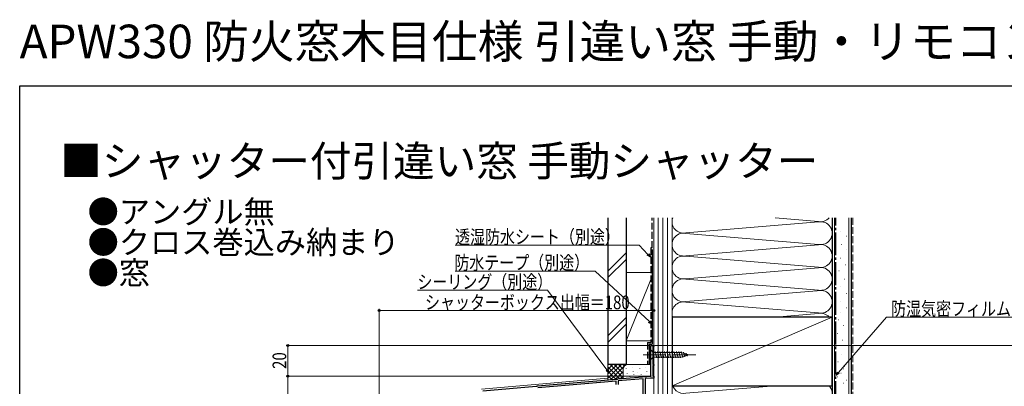
# Model space of a CAD drawing. Extents: x 0 to 995, y 0 to 1603.
# Drawn here: x 0 to 646, y 1363 to 1603 of the extents above; entities that cross this region are included whole.
import ezdxf

# ---------------------------------------------------------------- set-up
doc = ezdxf.new("R2010")
doc.units = 0
doc.linetypes.add('YCENTER_1', pattern=[13, 10, -1, 1, -1])
doc.linetypes.add('YHIDDEN_1', pattern=[4, 3, -1])
doc.layers.add('USER1', color=3, linetype='CONTINUOUS')
doc.layers.add('YKK_ZWAK', color=7, linetype='CONTINUOUS')
for name, color, linetype, lineweight in [('YKK_11', 7, 'CONTINUOUS', 30), ('YKK_12', 2, 'CONTINUOUS', 13), ('YKK_13', 4, 'CONTINUOUS', 30), ('YKK_D', 6, 'CONTINUOUS', 13), ('YSS_K', 3, 'CONTINUOUS', 13), ('YSS_KE', 3, 'CONTINUOUS', 30)]:
    doc.layers.add(name, color=color, linetype=linetype, lineweight=lineweight)
doc.styles.get("Standard").update_dxf_attribs({"font": 'txt', "bigfont": 'BIGFONT'})
doc.styles.add('text-b', font='extslim2.shx', dxfattribs={"width": 0.8, "bigfont": 'extfont2.shx'})

msp = doc.modelspace()

# ---------------------------------------------------------------- linework, layer by layer
at = {"layer": 'YKK_11', "linetype": 'ByBlock', "lineweight": -2, "ltscale": 0.5}
for p, q in [((413.85, 1369.63), (413.85, 1389.63)), ((413.85, 1389.63), (415.85, 1389.63)), ((415.85, 1388.93), (415.15, 1388.93)), ((415.15, 1388.93), (415.15, 1377.33)), ((415.85, 1389.63), (415.85, 1388.93)), ((415.15, 1377.33), (415.85, 1377.33)), ((415.85, 1376.63), (415.15, 1376.63)), ((415.15, 1376.63), (415.15, 1369.63)), ((415.85, 1377.33), (415.85, 1376.63)), ((392.31, 1367.75), (413.85, 1369.63)), ((415.15, 1369.63), (415.85, 1369.63)), ((415.85, 1369.63), (415.85, 1368.33)), ((303.81, 1360.01), (338.7, 1363.06)), ((338.7, 1363.06), (338.89, 1362.96)), ((338.89, 1362.96), (339.44, 1363)), ((339.44, 1363), (339.61, 1363.14)), ((339.61, 1363.14), (391.4, 1367.67)), ((391.25, 1366.35), (339.75, 1361.85)), ((391.25, 1364.13), (391.25, 1366.35)), ((391.4, 1367.67), (391.59, 1367.57)), ((391.59, 1367.57), (392.14, 1367.61)), ((392.14, 1367.61), (392.31, 1367.75)), ((408.85, 1367.89), (392.45, 1366.46)), ((392.45, 1366.46), (392.45, 1364.13)), ((408.85, 1346.83), (408.85, 1367.89)), ((413.82, 1368.33), (410.15, 1368.01)), ((410.15, 1368.01), (410.15, 1348.13)), ((415.85, 1368.33), (414, 1368.33))]:
    msp.add_line(p, q, dxfattribs=at)
msp.add_arc((414, 1366.33), 2, 90.00015, 95.00012, dxfattribs=at)
at = {"layer": 'YKK_12', "ltscale": 1.5}
for p, q in [((413.85, 1389.63), (413.85, 1370.75)), ((415.85, 1389.63), (413.85, 1389.63)), ((415.85, 1389.63), (415.85, 1113.33)), ((302.85, 1361.03), (385.85, 1368.3))]:
    msp.add_line(p, q, dxfattribs=at)
at = {"layer": 'YKK_13', "linetype": 'YCENTER_1', "lineweight": 13, "ltscale": 1.5}
msp.add_line((408.85, 1383.64), (443.85, 1383.64), dxfattribs=at)
at = {"layer": 'YKK_13', "linetype": 'Continuous', "lineweight": 13, "ltscale": 1.5}
for p, q in [((413.85, 1386.74), (413.85, 1380.54)), ((413.85, 1386.74), (415.4, 1385.19)), ((413.85, 1380.54), (415.4, 1382.09)), ((433.94, 1385.19), (415.4, 1385.19)), ((415.4, 1385.19), (415.4, 1382.09)), ((415.4, 1382.09), (433.94, 1382.09)), ((417.83, 1381.54), (416.71, 1385.74)), ((419.38, 1381.54), (418.26, 1385.74)), ((420.94, 1381.54), (419.81, 1385.74)), ((422.49, 1381.54), (421.36, 1385.74)), ((424.04, 1381.54), (422.92, 1385.74)), ((425.6, 1381.54), (424.47, 1385.74)), ((427.15, 1381.54), (426.02, 1385.74)), ((428.7, 1381.54), (427.58, 1385.74)), ((430.25, 1381.54), (429.13, 1385.74)), ((431.81, 1381.54), (430.68, 1385.74)), ((433.36, 1381.54), (432.23, 1385.74)), ((434.84, 1381.8), (433.79, 1385.74)), ((438.85, 1383.64), (433.94, 1385.19)), ((438.85, 1383.64), (433.94, 1382.09)), ((436.28, 1382.25), (435.46, 1385.28)), ((437.71, 1382.7), (437.16, 1384.75))]:
    msp.add_line(p, q, dxfattribs=at)
at = {"layer": 'YKK_D', "ltscale": 1.5}
for p, q in [((406.19, 1455.35), (285.55, 1455.35)), ((412.06, 1449.43), (406.19, 1455.35)), ((377.37, 1438.48), (285.55, 1438.48)), ((412.99, 1405.37), (377.37, 1438.48)), ((346.18, 1425.86), (260.85, 1425.86)), ((385.17, 1373.67), (346.18, 1425.86)), ((235.85, 1274.07), (235.85, 1413.64)), ((415.85, 1412.64), (235.85, 1412.64)), ((415.85, 1392.64), (415.85, 1413.64)), ((537.02, 1371.93), (568.48, 1408.24)), ((568.48, 1408.24), (674.27, 1408.24)), ((413.15, 1389.63), (174.85, 1389.63)), ((175.85, 1389.63), (175.85, 1369.64)), ((416.55, 1389.63), (660.85, 1389.63)), ((232.85, 1369.64), (174.85, 1369.64)), ((414.45, 1369.63), (174.85, 1369.63)), ((175.85, 1369.63), (175.85, 1134.84))]:
    msp.add_line(p, q, dxfattribs=at)
at = {"layer": 'YKK_D', "linetype": 'ByBlock', "lineweight": -2}
for p, q in [((413.85, 1447.62), (411.57, 1448.95)), ((413.85, 1447.62), (412.06, 1449.43)), ((412.54, 1449.91), (413.85, 1447.62)), ((414.85, 1403.63), (412.52, 1404.87)), ((414.85, 1403.63), (412.99, 1405.37)), ((413.45, 1405.87), (414.85, 1403.63)), ((386.7, 1371.63), (384.62, 1373.26)), ((386.7, 1371.63), (385.17, 1373.67)), ((385.72, 1374.08), (386.7, 1371.63)), ((535.35, 1370.01), (536.51, 1372.38)), ((535.35, 1370.01), (537.02, 1371.93)), ((537.54, 1371.49), (535.35, 1370.01))]:
    msp.add_line(p, q, dxfattribs=at)
for centre, radius in [((235.85, 1412.64), 0.637), ((415.85, 1412.64), 0.637), ((175.85, 1389.63), 0.638), ((175.85, 1369.64), 0.637), ((175.85, 1369.63), 0.638)]:
    msp.add_circle(centre, radius, dxfattribs=at)
at = {"layer": 'YKK_ZWAK'}
for p, q in [((0, 1560), (990, 1560)), ((0, 0), (0, 1560))]:
    msp.add_line(p, q, dxfattribs=at)
at = {"layer": 'YSS_K', "linetype": 'Continuous', "lineweight": 13, "ltscale": 1.5}
for p, q in [((415.85, 1473.33), (415.85, 1118.33)), ((418.85, 1473.33), (418.85, 1118.33)), ((421.85, 1473.33), (421.85, 1118.33)), ((424.85, 1473.33), (424.85, 1118.33)), ((427.85, 1118.33), (427.85, 1473.33)), ((427.85, 1163.33), (427.85, 1473.33)), ((523.82, 1470.99), (495.48, 1473.33)), ((532.85, 1473.33), (532.85, 1433.33)), ((534.35, 1097.83), (534.35, 1473.34)), ((543.85, 1097.83), (543.85, 1473.34)), ((436.89, 1463.49), (523.82, 1470.68)), ((436.89, 1463.18), (523.82, 1455.99)), ((538.24, 1464.59), (538.44, 1464.59)), ((542.38, 1461.27), (542.58, 1461.27)), ((523.82, 1455.68), (436.89, 1448.49)), ((538.86, 1455.89), (539.06, 1455.89)), ((436.89, 1448.18), (523.82, 1440.99)), ((538.03, 1446.98), (538.23, 1446.98)), ((542.18, 1452.36), (542.38, 1452.36)), ((427.85, 1433.33), (427.85, 1444.62)), ((523.82, 1440.68), (436.89, 1433.49)), ((436.89, 1433.49), (523.82, 1440.68)), ((436.89, 1433.49), (523.82, 1440.68)), ((532.85, 1444.62), (532.85, 1163.33)), ((541.35, 1442.63), (541.55, 1442.63)), ((537.2, 1438.69), (537.4, 1438.69)), ((436.89, 1433.18), (523.82, 1425.99)), ((538.45, 1428.54), (538.65, 1428.54)), ((540.72, 1433.09), (540.92, 1433.09)), ((525.66, 1425.83), (436.89, 1418.49)), ((541.97, 1423.77), (542.17, 1423.77)), ((436.89, 1418.18), (523.82, 1410.99)), ((538.24, 1418.59), (538.44, 1418.59)), ((541.97, 1414.45), (542.17, 1414.45)), ((495.5, 1408.34), (523.82, 1410.68)), ((538.45, 1411.13), (538.65, 1411.13)), ((540.89, 1376.21), (541.09, 1376.21)), ((538.61, 1371.65), (538.81, 1371.65)), ((495.5, 1363.34), (436.89, 1358.49)), ((542.13, 1366.88), (542.33, 1366.88))]:
    msp.add_line(p, q, dxfattribs=at)
at = {"layer": 'YSS_K', "linetype": 'YHIDDEN_1', "lineweight": 13, "ltscale": 1.5}
msp.add_line((546.35, 1473.34), (546.35, 1096.83), dxfattribs=at)
at = {"layer": 'YSS_K', "linetype": 'Continuous', "ltscale": 1.5}
for p, q in [((385.85, 1438.4), (397.85, 1450.4)), ((385.85, 1434.16), (397.85, 1446.16)), ((397.85, 1437.64), (414.85, 1437.64)), ((397.85, 1437.64), (397.85, 1392.64)), ((414.85, 1435.14), (397.85, 1392.64)), ((415.85, 1392.64), (415.85, 1437.64)), ((397.85, 1407.97), (385.85, 1395.97)), ((427.85, 1363.34), (532.85, 1408.34)), ((385.85, 1391.73), (397.85, 1403.73)), ((397.85, 1392.64), (414.85, 1392.64)), ((385.85, 1377.19), (385.85, 1367.19)), ((398.85, 1377.19), (385.85, 1377.19)), ((385.85, 1368.33), (394.71, 1377.19)), ((385.85, 1371.16), (391.88, 1377.19)), ((385.85, 1373.99), (389.06, 1377.19)), ((385.85, 1376.81), (386.23, 1377.19)), ((385.85, 1375.67), (393.66, 1367.87)), ((387.17, 1377.19), (395.85, 1368.5)), ((387.7, 1367.35), (397.54, 1377.19)), ((390, 1377.19), (395.85, 1371.33)), ((392.82, 1377.19), (395.85, 1374.16)), ((395.65, 1377.19), (396.63, 1376.21)), ((398.48, 1377.19), (398.5, 1377.17)), ((413.85, 1377.19), (398.85, 1377.19)), ((402.02, 1375.38), (402.02, 1375.58)), ((410.54, 1375.38), (410.54, 1375.58)), ((385.85, 1372.84), (391.06, 1367.64)), ((385.85, 1370.02), (388.46, 1367.41)), ((390.8, 1367.62), (395.85, 1372.67)), ((393.9, 1367.89), (395.87, 1369.86)), ((395.85, 1374.19), (395.85, 1368.06)), ((397.68, 1374.38), (397.68, 1374.58)), ((398.35, 1371.04), (398.35, 1371.24)), ((400.18, 1369.19), (400.18, 1369.39)), ((402.36, 1372.71), (402.36, 1372.91)), ((402.69, 1370.38), (402.69, 1370.58)), ((405.15, 1372.11), (405.15, 1372.31)), ((406.11, 1369.4), (406.11, 1369.6)), ((406.69, 1374.38), (406.69, 1374.58)), ((407.7, 1370.71), (407.7, 1370.91)), ((410.2, 1369.71), (410.2, 1369.91)), ((411.37, 1372.38), (411.37, 1372.58)), ((415.85, 1374.19), (415.85, 1370.65))]:
    msp.add_line(p, q, dxfattribs=at)
at = {"layer": 'YSS_K', "ltscale": 1.5}
for p, q in [((537.02, 1406.42), (537.22, 1406.42)), ((540.34, 1402.9), (540.54, 1402.9)), ((536.19, 1397.51), (536.39, 1397.51)), ((535.37, 1389.22), (535.57, 1389.22)), ((539.51, 1393.16), (539.71, 1393.16)), ((538.89, 1383.63), (539.09, 1383.63)), ((536.61, 1379.07), (536.81, 1379.07)), ((536.4, 1369.12), (536.6, 1369.12)), ((540.13, 1374.3), (540.33, 1374.3)), ((540.13, 1364.98), (540.33, 1364.98))]:
    msp.add_line(p, q, dxfattribs=at)
at = {"layer": 'YSS_K', "linetype": 'Continuous', "lineweight": 13, "ltscale": 1.5}
for centre, start, end in [((435.35, 1470.83), 160.52883, 281.78353), ((525.35, 1478.33), 258.21646, 318.18962), ((525.35, 1463.33), 258.21646, 101.78354), ((435.35, 1455.83), 78.21649, 281.78353), ((525.35, 1448.33), 258.21646, 101.78354), ((435.35, 1440.83), 78.21648, 281.78352), ((525.35, 1433.33), 258.21646, 101.78354), ((435.35, 1425.83), 78.21648, 281.78352), ((525.35, 1418.33), 258.21646, 101.7834), ((525.35, 1418.33), 258.21646, 101.78354), ((435.35, 1410.83), 78.21648, 199.45714), ((525.35, 1403.33), 41.82811, 101.78354), ((435.35, 1365.83), 180, 281.78353), ((525.35, 1358.33), 258.21646, 41.82811)]:
    msp.add_arc(centre, 7.5, start, end, dxfattribs=at)
at = {"layer": 'YSS_K', "linetype": 'Continuous', "ltscale": 1.5}
msp.add_arc((398.85, 1374.19), 3, 90, 180, dxfattribs=at)
at = {"layer": 'YSS_KE', "linetype": 'Continuous', "ltscale": 1.5}
for p, q in [((385.85, 1473.34), (385.85, 1377.19)), ((397.85, 1473.34), (397.85, 1377.19)), ((532.85, 1408.34), (427.85, 1408.34)), ((427.85, 1408.34), (427.85, 1363.34)), ((532.85, 1363.34), (532.85, 1408.34)), ((412.85, 1390.64), (414.85, 1390.64)), ((397.85, 1377.19), (385.85, 1377.19)), ((427.85, 1363.34), (532.85, 1363.34))]:
    msp.add_line(p, q, dxfattribs=at)
at = {"layer": 'YSS_KE', "linetype": 'YHIDDEN_1', "ltscale": 1.5}
for p, q in [((414.85, 1453.64), (414.85, 1473.33)), ((413.85, 1453.64), (413.85, 1391.64)), ((414.85, 1453.64), (413.85, 1453.64)), ((411.85, 1391.64), (413.88, 1391.64)), ((411.85, 1391.64), (411.85, 1377.64))]:
    msp.add_line(p, q, dxfattribs=at)
at = {"layer": 'YSS_KE', "linetype": 'Continuous', "lineweight": 30, "ltscale": 1.5}
for p, q in [((532.85, 1473.34), (532.85, 1097.83)), ((545.35, 1473.34), (545.35, 1097.83))]:
    msp.add_line(p, q, dxfattribs=at)
at = {"layer": 'YSS_KE', "linetype": 'YCENTER_1', "ltscale": 1.5}
msp.add_line((535.35, 1117.33), (535.35, 1473.34), dxfattribs=at)
at = {"layer": 'YSS_KE', "ltscale": 1.5}
for p, q in [((414.85, 1452.64), (414.85, 1390.64)), ((412.85, 1390.64), (412.85, 1377.64))]:
    msp.add_line(p, q, dxfattribs=at)

# ---------------------------------------------------------------- texts
at = {"layer": 'USER1'}
for s, height, p in [('APW330 防火窓木目仕様 引違い窓 手動・リモコンシャッター アングル無', 22, (0, 1578)), ('■シャッター付引違い窓 手動シャッター', 20, (26.6, 1500.62)), ('●アングル無', 15, (44.54, 1469.83)), ('●クロス巻込み納まり', 15, (44.54, 1449.83)), ('●窓', 15, (44.54, 1429.83))]:
    msp.add_text(s, height=height, dxfattribs=at).set_placement(p)
at = {"layer": 'YKK_D', "style": 'text-b', "width": 0.8}
for s, p in [('透湿防水シート（別途）', (285.55, 1456.35)), ('防水テープ（別途）', (285.07, 1439.48)), ('シーリング（別途）', (260.85, 1426.86)), ('シャッターボックス出幅＝180', (265.85, 1413.44)), ('防湿気密フィルム（別途）', (571.55, 1409.24))]:
    msp.add_text(s, height=9, dxfattribs=at).set_placement(p)
msp.add_text('20', height=9, rotation=90, dxfattribs=at).set_placement((174.85, 1374.36))

doc.saveas('drawing.dxf')
